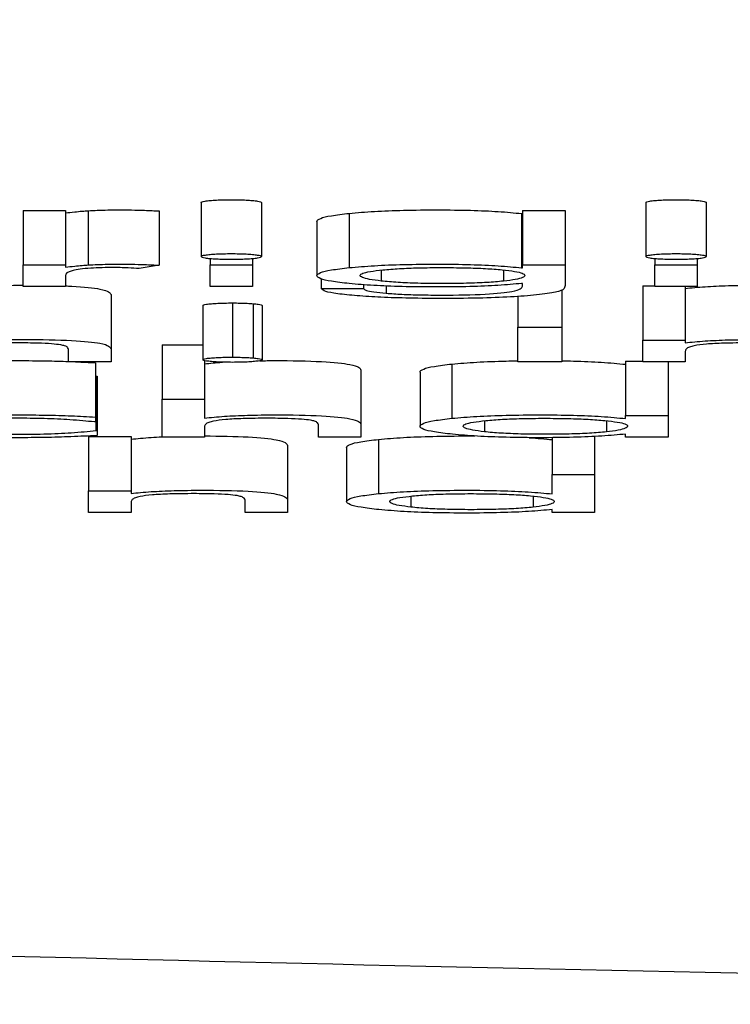
# Model space of a CAD drawing. Units: inches. Extents: x 100808 to 168135, y 29751 to 98067.
# Drawn here: x 130140 to 130142, y 41053 to 41057 of the extents above; entities that cross this region are included whole.
import ezdxf

# ---------------------------------------------------------------- set-up
doc = ezdxf.new("R2010")
doc.units = ezdxf.units.IN
doc.header["$MEASUREMENT"] = 0
doc.layers.add('freecads.com', color=7, linetype='Continuous')

msp = doc.modelspace()

# ---------------------------------------------------------------- linework, layer by layer
at = {"layer": 'freecads.com', "ltscale": 0.5}
for p, q in [((130140.2649, 41056.1591), (130140.2649, 41055.9599)), ((130140.4868, 41056.1591), (130140.4868, 41055.9599)), ((130141.8986, 41056.1591), (130141.8986, 41055.9599)), ((130142.1205, 41056.1591), (130142.1205, 41055.9599)), ((130139.6109, 41056.1293), (130139.7666, 41056.1293)), ((130139.6109, 41056.1293), (130139.6109, 41055.93)), ((130139.7666, 41056.1293), (130139.7666, 41055.93)), ((130139.8508, 41056.1284), (130139.8508, 41055.9292)), ((130140.1115, 41056.1277), (130140.1115, 41055.9285)), ((130140.8091, 41056.1188), (130140.8091, 41055.9195)), ((130141.442, 41056.1179), (130141.4457, 41056.1179)), ((130141.442, 41056.1179), (130141.442, 41055.9187)), ((130141.4457, 41056.1293), (130141.6015, 41056.1293)), ((130141.4457, 41056.1293), (130141.4457, 41055.93)), ((130141.6015, 41056.1293), (130141.6015, 41055.93)), ((130140.6906, 41056.0892), (130140.6906, 41055.89)), ((130140.298, 41055.953), (130140.298, 41055.93)), ((130140.4537, 41055.953), (130140.4537, 41055.93)), ((130141.9317, 41055.953), (130141.9317, 41055.93)), ((130142.0874, 41055.953), (130142.0874, 41055.93)), ((130139.6109, 41055.8505), (130139.6109, 41055.93)), ((130139.6109, 41055.93), (130139.7666, 41055.93)), ((130139.7666, 41055.93), (130139.7666, 41055.9214)), ((130140.1115, 41055.9285), (130140.0377, 41055.9161)), ((130140.298, 41055.8505), (130140.298, 41055.93)), ((130140.298, 41055.93), (130140.4537, 41055.93)), ((130140.4537, 41055.93), (130140.4537, 41055.8505)), ((130140.9269, 41055.9106), (130140.9269, 41055.8702)), ((130141.3761, 41055.9109), (130141.3761, 41055.8698)), ((130141.442, 41055.9187), (130141.4457, 41055.9187)), ((130141.4457, 41055.9187), (130141.4457, 41055.93)), ((130141.4457, 41055.93), (130141.6015, 41055.93)), ((130141.6015, 41055.93), (130141.6015, 41055.8544)), ((130141.9317, 41055.8505), (130141.9317, 41055.93)), ((130141.9317, 41055.93), (130142.0874, 41055.93)), ((130142.0874, 41055.93), (130142.0874, 41055.8505)), ((130139.7666, 41055.8903), (130139.7666, 41055.8505)), ((130140.7057, 41055.8783), (130140.7057, 41055.8428)), ((130139.7666, 41055.8505), (130139.6109, 41055.8505)), ((130140.4537, 41055.8505), (130140.298, 41055.8505)), ((130140.7057, 41055.8428), (130140.8615, 41055.8428)), ((130140.8615, 41055.8565), (130140.8615, 41055.8428)), ((130140.945, 41055.8517), (130140.945, 41055.8253)), ((130141.4457, 41055.8615), (130141.442, 41055.8615)), ((130141.4457, 41055.852), (130141.4457, 41055.8615)), ((130141.5903, 41055.8368), (130141.5903, 41055.7014)), ((130141.8872, 41055.8526), (130141.9317, 41055.8526)), ((130141.8872, 41055.8526), (130141.8872, 41055.6533)), ((130142.0874, 41055.8505), (130141.9317, 41055.8505)), ((130142.0429, 41055.8505), (130142.0429, 41055.6533)), ((130139.9342, 41055.8202), (130139.9342, 41055.621)), ((130141.4277, 41055.8134), (130141.4277, 41055.7014)), ((130140.2711, 41055.7805), (130140.2711, 41055.5813)), ((130140.38, 41055.7898), (130140.38, 41055.5905)), ((130140.4567, 41055.7871), (130140.4567, 41055.5878)), ((130140.4889, 41055.7805), (130140.4889, 41055.5813)), ((130141.4277, 41055.5738), (130141.4277, 41055.7014)), ((130141.4277, 41055.7014), (130141.5903, 41055.7014)), ((130141.5903, 41055.7014), (130141.5903, 41055.5738)), ((130141.8872, 41055.5738), (130141.8872, 41055.6533)), ((130141.8872, 41055.6533), (130142.0429, 41055.6533)), ((130142.0429, 41055.6533), (130142.0429, 41055.6437)), ((130139.7785, 41055.5738), (130139.7785, 41055.6186)), ((130139.9342, 41055.621), (130139.9342, 41055.5738)), ((130140.1216, 41055.6359), (130140.2711, 41055.6359)), ((130140.1216, 41055.6359), (130140.1216, 41055.4367)), ((130142.0429, 41055.6115), (130142.0429, 41055.5738)), ((130140.2773, 41055.578), (130140.2773, 41055.4367)), ((130141.8242, 41055.5758), (130141.8872, 41055.5758)), ((130141.8242, 41055.5758), (130141.8242, 41055.3766)), ((130139.9342, 41055.5738), (130139.7785, 41055.5738)), ((130139.8768, 41055.5701), (130139.8768, 41055.3708)), ((130140.852, 41055.5435), (130140.852, 41055.3443)), ((130141.186, 41055.5655), (130141.186, 41055.3662)), ((130141.5903, 41055.5738), (130141.4277, 41055.5738)), ((130142.0429, 41055.5738), (130141.8872, 41055.5738)), ((130141.9799, 41055.5738), (130141.9799, 41055.3766)), ((130139.8787, 41055.5204), (130139.8827, 41055.5204)), ((130139.8787, 41055.5204), (130139.8787, 41055.3211)), ((130139.8827, 41055.5204), (130139.8827, 41055.3211)), ((130141.069, 41055.536), (130141.069, 41055.3368)), ((130140.1216, 41055.2971), (130140.1216, 41055.4367)), ((130140.1216, 41055.4367), (130140.2773, 41055.4367)), ((130140.2773, 41055.4367), (130140.2773, 41055.3669)), ((130139.8768, 41055.3708), (130139.8768, 41055.3529)), ((130141.8242, 41055.3653), (130141.8242, 41055.3766)), ((130141.8242, 41055.3766), (130141.9799, 41055.3766)), ((130141.9799, 41055.3766), (130141.9799, 41055.2971)), ((130139.8768, 41055.3529), (130139.8731, 41055.3529)), ((130140.2773, 41055.3348), (130140.2773, 41055.2971)), ((130140.6963, 41055.2971), (130140.6963, 41055.3419)), ((130140.852, 41055.3443), (130140.852, 41055.2971)), ((130141.3052, 41055.3572), (130141.3052, 41055.3167)), ((130141.7537, 41055.3574), (130141.7537, 41055.3164)), ((130139.852, 41055.2991), (130140.0078, 41055.2991)), ((130139.852, 41055.2991), (130139.852, 41055.0999)), ((130139.8787, 41055.3211), (130139.8827, 41055.3211)), ((130139.8827, 41055.3211), (130139.8827, 41055.303)), ((130140.0078, 41055.2991), (130140.0078, 41055.0999)), ((130140.2773, 41055.2971), (130140.1216, 41055.2971)), ((130140.852, 41055.2971), (130140.6963, 41055.2971)), ((130140.9164, 41055.2888), (130140.9164, 41055.0895)), ((130141.5544, 41055.2951), (130141.5544, 41055.1599)), ((130141.7102, 41055.2993), (130141.7102, 41055.1599)), ((130141.8242, 41055.2971), (130141.8242, 41055.3081)), ((130141.9799, 41055.2971), (130141.8242, 41055.2971)), ((130140.5824, 41055.2668), (130140.5824, 41055.0676)), ((130140.7993, 41055.2593), (130140.7993, 41055.0601)), ((130141.5544, 41055.0885), (130141.5544, 41055.1599)), ((130141.5544, 41055.1599), (130141.7102, 41055.1599)), ((130141.7102, 41055.1599), (130141.7102, 41055.0204)), ((130139.852, 41055.0204), (130139.852, 41055.0999)), ((130139.852, 41055.0999), (130140.0078, 41055.0999)), ((130140.0078, 41055.0999), (130140.0078, 41055.0902)), ((130141.0354, 41055.0804), (130141.0354, 41055.04)), ((130141.4842, 41055.0808), (130141.4842, 41055.0397)), ((130140.0078, 41055.0581), (130140.0078, 41055.0204)), ((130140.4267, 41055.0204), (130140.4267, 41055.0652)), ((130140.5824, 41055.0676), (130140.5824, 41055.0204)), ((130140.0078, 41055.0204), (130139.852, 41055.0204)), ((130140.5824, 41055.0204), (130140.4267, 41055.0204)), ((130141.5544, 41055.0204), (130141.5544, 41055.0314)), ((130141.7102, 41055.0204), (130141.5544, 41055.0204))]:
    msp.add_line(p, q, dxfattribs=at)
for points, knots in [([(130211.3596, 41067.6759), (130210.6614, 41066.0613), (130209.7271, 41064.5441), (130207.4031, 41061.7266), (130205.9316, 41060.4459), (130203.1283, 41058.5816), (130201.7849, 41057.9271), (130199.3732, 41056.9604), (130198.2741, 41056.6273), (130195.1477, 41055.811), (130193.1567, 41055.4669), (130188.3971, 41054.8015), (130185.5785, 41054.5098), (130177.6248, 41053.8755), (130171.9148, 41053.5873), (130160.9863, 41053.2781), (130155.7316, 41053.2145), (130145.6104, 41053.2476), (130140.6083, 41053.339), (130131.2897, 41053.66), (130126.8632, 41053.8931), (130118.9143, 41054.4936), (130115.3741, 41054.8628), (130110.4648, 41055.6246), (130108.7801, 41055.9416), (130105.9806, 41056.6951), (130104.9036, 41057.0313), (130102.5872, 41057.981), (130101.3314, 41058.6017), (130098.7171, 41060.3251), (130097.3463, 41061.485), (130095.0109, 41064.1659), (130094.0094, 41065.7062), (130093.2127, 41067.4605), (130093.1652, 41067.5679), (130093.1187, 41067.6759)], [0.695796, 0.695796, 0.695796, 0.695796, 1.236639, 1.236639, 1.849612, 1.849612, 2.410521, 2.410521, 2.977133, 2.977133, 4.084883, 4.084883, 5.312939, 5.312939, 7.20028, 7.20028, 8.746793, 8.746793, 10.238633, 10.238633, 11.735437, 11.735437, 13.292064, 13.292064, 14.23429, 14.23429, 14.783024, 14.783024, 15.308104, 15.308104, 15.877729, 15.877729, 16.436166, 16.436166, 16.472374, 16.472374, 16.472374, 16.472374]), ([(130140.2649, 41056.1591), (130140.2649, 41056.1591), (130140.2649, 41056.16), (130140.2672, 41056.1616), (130140.2787, 41056.164), (130140.2973, 41056.166), (130140.3277, 41056.1681), (130140.3572, 41056.1688), (130140.3759, 41056.1688)], [-0.2494968, -0.2494968, -0.2494968, -0.2494968, -0.2489541, -0.2074893, -0.167493, -0.1240936, -0.080677, 0, 0, 0, 0]), ([(130140.3759, 41056.1688), (130140.3854, 41056.1688), (130140.4044, 41056.1686), (130140.4313, 41056.1676), (130140.4545, 41056.166), (130140.473, 41056.164), (130140.4845, 41056.1616), (130140.4868, 41056.16), (130140.4868, 41056.1591), (130140.4868, 41056.1591)], [-1, -1, -1, -1, -0.958657, -0.9185757, -0.8751501, -0.8317439, -0.7917479, -0.7502313, -0.7497657, -0.7497657, -0.7497657, -0.7497657]), ([(130141.8986, 41056.1591), (130141.8986, 41056.1591), (130141.8986, 41056.16), (130141.9009, 41056.1616), (130141.9124, 41056.164), (130141.9309, 41056.166), (130141.9613, 41056.1681), (130141.9909, 41056.1688), (130142.0095, 41056.1688)], [-0.2494968, -0.2494968, -0.2494968, -0.2494968, -0.2489541, -0.2074893, -0.167493, -0.1240936, -0.080677, 0, 0, 0, 0]), ([(130142.0095, 41056.1688), (130142.0191, 41056.1688), (130142.0381, 41056.1686), (130142.065, 41056.1676), (130142.0882, 41056.166), (130142.1067, 41056.164), (130142.1182, 41056.1616), (130142.1204, 41056.16), (130142.1205, 41056.1591), (130142.1205, 41056.1591)], [-1, -1, -1, -1, -0.958657, -0.9185757, -0.8751501, -0.8317439, -0.7917479, -0.7502313, -0.7497657, -0.7497657, -0.7497657, -0.7497657]), ([(130139.7666, 41056.1206), (130139.7778, 41056.1219), (130139.7972, 41056.124), (130139.8252, 41056.1266), (130139.8432, 41056.1279), (130139.8508, 41056.1284)], [0, 0, 0, 0, 0.0053995, 0.00940157, 0.01230644, 0.01230644, 0.01230644, 0.01230644]), ([(130139.8508, 41056.1284), (130139.8616, 41056.129), (130139.8837, 41056.1302), (130139.9231, 41056.1312), (130139.9657, 41056.1316), (130140.0118, 41056.1312), (130140.0612, 41056.13), (130140.0937, 41056.1285), (130140.1115, 41056.1277)], [0, 0, 0, 0, 0.00377598, 0.00775497, 0.01218869, 0.01655949, 0.02154421, 0.02751624, 0.02751624, 0.02751624, 0.02751624]), ([(130140.6906, 41056.0892), (130140.6906, 41056.093), (130140.6989, 41056.1002), (130140.7381, 41056.1104), (130140.7855, 41056.116), (130140.8091, 41056.1188)], [0.0361526, 0.0361526, 0.0361526, 0.0361526, 0.04900244, 0.0609079, 0.07276866, 0.07276866, 0.07276866, 0.07276866]), ([(130140.8091, 41056.1188), (130140.8385, 41056.1213), (130140.8958, 41056.1263), (130141.0106, 41056.1306), (130141.1327, 41056.1319), (130141.2535, 41056.1305), (130141.363, 41056.1258), (130141.415, 41056.1206), (130141.442, 41056.1179)], [0, 0, 0, 0, 0.0123683, 0.02407035, 0.03670494, 0.04889155, 0.06017717, 0.07238283, 0.07238283, 0.07238283, 0.07238283]), ([(130140.3759, 41055.9696), (130140.3854, 41055.9696), (130140.4044, 41055.9694), (130140.4313, 41055.9684), (130140.4545, 41055.9667), (130140.473, 41055.9647), (130140.4845, 41055.9624), (130140.488, 41055.9599), (130140.4845, 41055.9573), (130140.4732, 41055.9549), (130140.4546, 41055.9529), (130140.4314, 41055.9514), (130140.4044, 41055.9504), (130140.3758, 41055.9501), (130140.3472, 41055.9504), (130140.3202, 41055.9514), (130140.2971, 41055.953), (130140.2785, 41055.955), (130140.2672, 41055.9573), (130140.2638, 41055.9599), (130140.2672, 41055.9624), (130140.2787, 41055.9647), (130140.2973, 41055.9667), (130140.3277, 41055.9689), (130140.3572, 41055.9696), (130140.3759, 41055.9696)], [-1, -1, -1, -1, -0.958657, -0.918576, -0.87515, -0.831744, -0.791748, -0.750231, -0.707091, -0.666546, -0.623992, -0.581087, -0.541058, -0.499503, -0.457969, -0.417935, -0.375075, -0.332596, -0.292051, -0.248954, -0.207489, -0.167493, -0.124094, -0.080677, 0, 0, 0, 0]), ([(130142.0095, 41055.9696), (130142.0191, 41055.9696), (130142.0381, 41055.9694), (130142.065, 41055.9684), (130142.0882, 41055.9667), (130142.1067, 41055.9647), (130142.1182, 41055.9624), (130142.1216, 41055.9599), (130142.1182, 41055.9573), (130142.1068, 41055.9549), (130142.0882, 41055.9529), (130142.065, 41055.9514), (130142.038, 41055.9504), (130142.0094, 41055.9501), (130141.9809, 41055.9504), (130141.9539, 41055.9514), (130141.9307, 41055.953), (130141.9122, 41055.955), (130141.9008, 41055.9573), (130141.8974, 41055.9599), (130141.9009, 41055.9624), (130141.9124, 41055.9647), (130141.9309, 41055.9667), (130141.9613, 41055.9689), (130141.9909, 41055.9696), (130142.0095, 41055.9696)], [-1, -1, -1, -1, -0.958657, -0.918576, -0.87515, -0.831744, -0.791748, -0.750231, -0.707091, -0.666546, -0.623992, -0.581087, -0.541058, -0.499503, -0.457969, -0.417935, -0.375075, -0.332596, -0.292051, -0.248954, -0.207489, -0.167493, -0.124094, -0.080677, 0, 0, 0, 0]), ([(130139.7666, 41055.9214), (130139.7778, 41055.9226), (130139.7972, 41055.9248), (130139.8252, 41055.9274), (130139.8432, 41055.9287), (130139.8508, 41055.9292)], [0, 0, 0, 0, 0.0053995, 0.00940157, 0.01230644, 0.01230644, 0.01230644, 0.01230644]), ([(130140.0377, 41055.9161), (130140.0245, 41055.9169), (130140.0023, 41055.9181), (130139.9716, 41055.9194), (130139.9243, 41055.9202), (130139.8442, 41055.9179), (130139.7708, 41055.9065), (130139.7683, 41055.8967), (130139.7666, 41055.8903)], [0, 0, 0, 0, 0.00474033, 0.00792175, 0.01005766, 0.01908113, 0.03066608, 0.05249235, 0.05249235, 0.05249235, 0.05249235]), ([(130139.8508, 41055.9292), (130139.8616, 41055.9298), (130139.8837, 41055.9309), (130139.9231, 41055.9319), (130139.9657, 41055.9323), (130140.0118, 41055.932), (130140.0612, 41055.9307), (130140.0937, 41055.9293), (130140.1115, 41055.9285)], [0, 0, 0, 0, 0.00377598, 0.00775497, 0.01218869, 0.01655949, 0.02154421, 0.02751624, 0.02751624, 0.02751624, 0.02751624]), ([(130140.8091, 41055.8609), (130140.7856, 41055.8636), (130140.7385, 41055.869), (130140.699, 41055.879), (130140.6862, 41055.8899), (130140.6987, 41055.9009), (130140.7381, 41055.9112), (130140.7855, 41055.9168), (130140.8091, 41055.9195)], [0, 0, 0, 0, 0.0115702, 0.02320682, 0.03599732, 0.04900244, 0.0609079, 0.07276866, 0.07276866, 0.07276866, 0.07276866]), ([(130140.8091, 41055.9195), (130140.8385, 41055.9221), (130140.8958, 41055.9271), (130141.0106, 41055.9314), (130141.1327, 41055.9327), (130141.2535, 41055.9313), (130141.363, 41055.9266), (130141.415, 41055.9214), (130141.442, 41055.9187)], [0, 0, 0, 0, 0.0123683, 0.02407035, 0.03670494, 0.04889155, 0.06017717, 0.07238283, 0.07238283, 0.07238283, 0.07238283]), ([(130140.9269, 41055.8702), (130140.9114, 41055.8722), (130140.8799, 41055.8762), (130140.8543, 41055.8835), (130140.846, 41055.8911), (130140.8553, 41055.8987), (130140.8833, 41055.9056), (130140.9162, 41055.9093), (130140.9328, 41055.9113)], [-0.05076715, -0.05076715, -0.05076715, -0.05076715, -0.04256547, -0.03414584, -0.02483558, -0.01622762, -0.00819181, 0, 0, 0, 0]), ([(130140.9328, 41055.9113), (130140.9521, 41055.9129), (130140.9897, 41055.9162), (130141.0652, 41055.9192), (130141.1188, 41055.9195), (130141.1467, 41055.9197)], [-0.02421437, -0.02421437, -0.02421437, -0.02421437, -0.01604702, -0.0083352, 0, 0, 0, 0]), ([(130141.1467, 41055.9197), (130141.1768, 41055.9196), (130141.2334, 41055.9192), (130141.3123, 41055.9164), (130141.3509, 41055.9131), (130141.3703, 41055.9115)], [-0.02496316, -0.02496316, -0.02496316, -0.02496316, -0.01596358, -0.00800139, 0, 0, 0, 0]), ([(130141.3703, 41055.9115), (130141.3868, 41055.9097), (130141.42, 41055.9059), (130141.4479, 41055.8988), (130141.457, 41055.891), (130141.4488, 41055.8831), (130141.4232, 41055.8758), (130141.3916, 41055.8718), (130141.3761, 41055.8698)], [-0.05146248, -0.05146248, -0.05146248, -0.05146248, -0.04341319, -0.03523743, -0.02614008, -0.01656292, -0.0080828, 0, 0, 0, 0]), ([(130141.3761, 41055.8698), (130141.3566, 41055.8681), (130141.3181, 41055.8645), (130141.2371, 41055.8615), (130141.1495, 41055.8605), (130141.0624, 41055.8615), (130140.9838, 41055.8647), (130140.9463, 41055.8683), (130140.9269, 41055.8702)], [-0.0512534, -0.0512534, -0.0512534, -0.0512534, -0.04282578, -0.03461857, -0.0253801, -0.01661788, -0.00857863, 0, 0, 0, 0]), ([(130139.3596, 41055.8429), (130139.3826, 41055.8453), (130139.4263, 41055.8498), (130139.5165, 41055.8538), (130139.5791, 41055.8546), (130139.6109, 41055.8547)], [0, 0, 0, 0, 0.01058082, 0.02013328, 0.02954415, 0.02954415, 0.02954415, 0.02954415]), ([(130139.7666, 41055.8523), (130139.7745, 41055.852), (130139.8289, 41055.8494), (130139.9245, 41055.8391), (130139.9306, 41055.8273), (130139.9342, 41055.8202)], [0.0452692, 0.0452692, 0.0452692, 0.0452692, 0.04787674, 0.06374616, 0.08760718, 0.08760718, 0.08760718, 0.08760718]), ([(130140.8379, 41055.816), (130140.8124, 41055.8184), (130140.7617, 41055.8231), (130140.7157, 41055.8325), (130140.7092, 41055.8392), (130140.7057, 41055.8428)], [0, 0, 0, 0, 0.01106009, 0.02204036, 0.03428248, 0.03428248, 0.03428248, 0.03428248]), ([(130141.442, 41055.8615), (130141.4148, 41055.8589), (130141.3619, 41055.8538), (130141.2498, 41055.8493), (130141.1276, 41055.8479), (130141.0053, 41055.8492), (130140.8929, 41055.8535), (130140.8375, 41055.8584), (130140.8091, 41055.8609)], [0, 0, 0, 0, 0.01203659, 0.02348515, 0.0361328, 0.04860112, 0.06004866, 0.07210302, 0.07210302, 0.07210302, 0.07210302]), ([(130140.8615, 41055.8428), (130140.8635, 41055.8404), (130140.8675, 41055.836), (130140.8965, 41055.8299), (130140.9288, 41055.8268), (130140.945, 41055.8253)], [0, 0, 0, 0, 0.00802497, 0.01514268, 0.02225936, 0.02225936, 0.02225936, 0.02225936]), ([(130140.945, 41055.8253), (130140.9634, 41055.824), (130141.0005, 41055.8214), (130141.0717, 41055.8192), (130141.1761, 41055.8182), (130141.315, 41055.8203), (130141.4368, 41055.8338), (130141.4424, 41055.8452), (130141.4457, 41055.852)], [0, 0, 0, 0, 0.0070464, 0.01421127, 0.02224103, 0.03862503, 0.05378871, 0.07699565, 0.07699565, 0.07699565, 0.07699565]), ([(130141.5897, 41055.8365), (130141.5845, 41055.8345), (130141.5743, 41055.8305), (130141.5467, 41055.825), (130141.521, 41055.8219), (130141.5083, 41055.8203)], [0, 0, 0, 0, 0.00711964, 0.01385816, 0.02048955, 0.02048955, 0.02048955, 0.02048955]), ([(130141.6015, 41055.8544), (130141.6012, 41055.8517), (130141.6007, 41055.847), (130141.5972, 41055.841), (130141.5919, 41055.8378), (130141.5897, 41055.8365)], [0, 0, 0, 0, 0.00951024, 0.01620016, 0.02065484, 0.02065484, 0.02065484, 0.02065484]), ([(130142.0429, 41055.8429), (130142.0659, 41055.8453), (130142.1097, 41055.8498), (130142.202, 41055.8539), (130142.3033, 41055.8551), (130142.3759, 41055.8545), (130142.4111, 41055.8536)], [0, 0, 0, 0, 0.01058082, 0.02013328, 0.03026972, 0.04113219, 0.04113219, 0.04113219, 0.04113219]), ([(130141.5083, 41055.8203), (130141.4788, 41055.8175), (130141.4203, 41055.812), (130141.2951, 41055.8072), (130141.162, 41055.8058), (130141.0345, 41055.8069), (130140.9236, 41055.8101), (130140.8661, 41055.8141), (130140.8379, 41055.816)], [0, 0, 0, 0, 0.0129105, 0.02559793, 0.04003308, 0.05271454, 0.06382435, 0.07454904, 0.07454904, 0.07454904, 0.07454904]), ([(130140.2711, 41055.7805), (130140.2711, 41055.7805), (130140.2711, 41055.7814), (130140.2734, 41055.783), (130140.2844, 41055.7852), (130140.3023, 41055.7871), (130140.3249, 41055.7886), (130140.3515, 41055.7896), (130140.3703, 41055.7897), (130140.38, 41055.7898)], [0.00859598, 0.00859598, 0.00859598, 0.00859598, 0.00863129, 0.01144839, 0.01410355, 0.01694345, 0.01982446, 0.02255971, 0.02544917, 0.02544917, 0.02544917, 0.02544917]), ([(130140.38, 41055.7898), (130140.3896, 41055.7897), (130140.4083, 41055.7896), (130140.435, 41055.7886), (130140.4493, 41055.7876), (130140.4567, 41055.7871)], [0, 0, 0, 0, 0.002876478, 0.0055951, 0.008466081, 0.008466081, 0.008466081, 0.008466081]), ([(130140.4567, 41055.7871), (130140.4631, 41055.7864), (130140.4756, 41055.7852), (130140.4865, 41055.783), (130140.4888, 41055.7814), (130140.4889, 41055.7805), (130140.4889, 41055.7805)], [0, 0, 0, 0, 0.002854142, 0.005513902, 0.008333993, 0.008391364, 0.008391364, 0.008391364, 0.008391364]), ([(130139.3596, 41055.6437), (130139.3826, 41055.646), (130139.4263, 41055.6505), (130139.5187, 41055.6546), (130139.6423, 41055.6561), (130139.795, 41055.6538), (130139.9245, 41055.6399), (130139.9306, 41055.6281), (130139.9342, 41055.621)], [0, 0, 0, 0, 0.01058082, 0.02013328, 0.03026972, 0.04787674, 0.06374616, 0.08760718, 0.08760718, 0.08760718, 0.08760718]), ([(130142.0429, 41055.6437), (130142.0659, 41055.646), (130142.1097, 41055.6505), (130142.202, 41055.6546), (130142.3257, 41055.6561), (130142.4784, 41055.6538), (130142.6079, 41055.6399), (130142.6139, 41055.6281), (130142.6176, 41055.621)], [0, 0, 0, 0, 0.01058082, 0.02013328, 0.03026972, 0.04787674, 0.06374616, 0.08760718, 0.08760718, 0.08760718, 0.08760718]), ([(130139.7494, 41055.6357), (130139.7394, 41055.6371), (130139.7189, 41055.6399), (130139.6606, 41055.6425), (130139.5864, 41055.6433), (130139.5056, 41055.6425), (130139.4315, 41055.6388), (130139.4059, 41055.6348), (130139.3926, 41055.6327)], [0, 0, 0, 0, 0.00553921, 0.01131258, 0.01880784, 0.02780107, 0.03529901, 0.0433574, 0.0433574, 0.0433574, 0.0433574]), ([(130139.7785, 41055.6186), (130139.7778, 41055.6213), (130139.7766, 41055.6259), (130139.7677, 41055.6317), (130139.7547, 41055.6346), (130139.7494, 41055.6357)], [0, 0, 0, 0, 0.00925084, 0.01563667, 0.01994924, 0.01994924, 0.01994924, 0.01994924]), ([(130142.076, 41055.6327), (130142.0699, 41055.6311), (130142.0553, 41055.6273), (130142.0451, 41055.6202), (130142.0437, 41055.6147), (130142.0429, 41055.6115)], [0, 0, 0, 0, 0.00572982, 0.01368955, 0.02460166, 0.02460166, 0.02460166, 0.02460166]), ([(130142.4328, 41055.6357), (130142.4227, 41055.6371), (130142.4023, 41055.6399), (130142.344, 41055.6425), (130142.2697, 41055.6433), (130142.189, 41055.6425), (130142.1149, 41055.6388), (130142.0893, 41055.6348), (130142.076, 41055.6327)], [0, 0, 0, 0, 0.00553921, 0.01131258, 0.01880784, 0.02780107, 0.03529901, 0.0433574, 0.0433574, 0.0433574, 0.0433574]), ([(130139.1086, 41055.536), (130139.1086, 41055.536), (130139.1086, 41055.5398), (130139.1181, 41055.5472), (130139.1671, 41055.5575), (130139.2469, 41055.5661), (130139.3478, 41055.5729), (130139.4672, 41055.5772), (130139.5854, 41055.5784), (130139.6912, 41055.5775), (130139.7517, 41055.5759), (130139.7785, 41055.5749)], [0.03787011, 0.03787011, 0.03787011, 0.03787011, 0.03789936, 0.0508397, 0.0629978, 0.07576625, 0.0886489, 0.10093357, 0.11393837, 0.12392841, 0.1326857, 0.1326857, 0.1326857, 0.1326857]), ([(130140.3032, 41055.5745), (130140.2967, 41055.5752), (130140.2842, 41055.5765), (130140.2733, 41055.5788), (130140.27, 41055.5813), (130140.2734, 41055.5837), (130140.2844, 41055.586), (130140.3023, 41055.5879), (130140.3249, 41055.5894), (130140.3515, 41055.5904), (130140.3703, 41055.5905), (130140.38, 41055.5905)], [0, 0, 0, 0, 0.00298457, 0.00575718, 0.00863129, 0.01144839, 0.01410355, 0.01694345, 0.01982446, 0.02255971, 0.02544917, 0.02544917, 0.02544917, 0.02544917]), ([(130140.38, 41055.5905), (130140.3896, 41055.5905), (130140.4083, 41055.5903), (130140.435, 41055.5894), (130140.4493, 41055.5884), (130140.4567, 41055.5878)], [0, 0, 0, 0, 0.002876478, 0.0055951, 0.008466081, 0.008466081, 0.008466081, 0.008466081]), ([(130140.4567, 41055.5878), (130140.4631, 41055.5872), (130140.4756, 41055.586), (130140.4865, 41055.5837), (130140.49, 41055.5813), (130140.4867, 41055.5788), (130140.4758, 41055.5765), (130140.4632, 41055.5752), (130140.4567, 41055.5745)], [0, 0, 0, 0, 0.00285414, 0.0055139, 0.00833399, 0.01121354, 0.01399052, 0.01698603, 0.01698603, 0.01698603, 0.01698603]), ([(130140.4806, 41055.5776), (130140.4988, 41055.5778), (130140.5762, 41055.5784), (130140.7128, 41055.5763), (130140.8422, 41055.5624), (130140.8483, 41055.5506), (130140.852, 41055.5435)], [0.02473757, 0.02473757, 0.02473757, 0.02473757, 0.03026972, 0.04787674, 0.06374616, 0.08760718, 0.08760718, 0.08760718, 0.08760718]), ([(130141.186, 41055.5655), (130141.2151, 41055.568), (130141.2722, 41055.5729), (130141.3609, 41055.5762), (130141.4134, 41055.5772), (130141.4277, 41055.5774)], [0, 0, 0, 0, 0.01220992, 0.02391864, 0.028257, 0.028257, 0.028257, 0.028257]), ([(130141.5903, 41055.5774), (130141.6045, 41055.5771), (130141.6557, 41055.576), (130141.7424, 41055.5724), (130141.7962, 41055.5672), (130141.8242, 41055.5645)], [0.04455409, 0.04455409, 0.04455409, 0.04455409, 0.04887906, 0.06030156, 0.07274733, 0.07274733, 0.07274733, 0.07274733]), ([(130140.4567, 41055.5745), (130140.4493, 41055.5739), (130140.4351, 41055.5728), (130140.4083, 41055.5719), (130140.38, 41055.5716), (130140.3517, 41055.5719), (130140.3248, 41055.5728), (130140.3105, 41055.5739), (130140.3032, 41055.5745)], [0, 0, 0, 0, 0.00294587, 0.0056849, 0.00854598, 0.01141394, 0.01416322, 0.01711041, 0.01711041, 0.01711041, 0.01711041]), ([(130141.069, 41055.536), (130141.069, 41055.5398), (130141.0773, 41055.547), (130141.1159, 41055.5572), (130141.1627, 41055.5627), (130141.186, 41055.5655)], [0.03627589, 0.03627589, 0.03627589, 0.03627589, 0.04919762, 0.06105519, 0.07272396, 0.07272396, 0.07272396, 0.07272396]), ([(130139.2473, 41055.3069), (130139.2196, 41055.3097), (130139.165, 41055.3151), (130139.1183, 41055.3256), (130139.1036, 41055.3367), (130139.1181, 41055.3479), (130139.1671, 41055.3582), (130139.2469, 41055.3669), (130139.3478, 41055.3737), (130139.4672, 41055.3779), (130139.5854, 41055.3791), (130139.6947, 41055.3782), (130139.7913, 41055.3756), (130139.8479, 41055.3724), (130139.8768, 41055.3708)], [0, 0, 0, 0, 0.0125143, 0.0246867, 0.0378994, 0.0508397, 0.0629978, 0.0757663, 0.0886489, 0.1009336, 0.1139384, 0.1239284, 0.1337133, 0.1439743, 0.1439743, 0.1439743, 0.1439743]), ([(130139.8731, 41055.3529), (130139.8449, 41055.3557), (130139.7928, 41055.3608), (130139.6908, 41055.3654), (130139.591, 41055.3667), (130139.5003, 41055.3656), (130139.4211, 41055.3627), (130139.3802, 41055.3594), (130139.3592, 41055.3577)], [0, 0, 0, 0, 0.01264754, 0.02332496, 0.03372955, 0.04239865, 0.0505194, 0.05906017, 0.05906017, 0.05906017, 0.05906017]), ([(130140.2773, 41055.3669), (130140.3003, 41055.3693), (130140.3441, 41055.3738), (130140.4364, 41055.3779), (130140.5601, 41055.3794), (130140.7128, 41055.3771), (130140.8422, 41055.3632), (130140.8483, 41055.3514), (130140.852, 41055.3443)], [0, 0, 0, 0, 0.01058082, 0.02013328, 0.03026972, 0.04787674, 0.06374616, 0.08760718, 0.08760718, 0.08760718, 0.08760718]), ([(130140.6671, 41055.359), (130140.6571, 41055.3604), (130140.6367, 41055.3632), (130140.5784, 41055.3658), (130140.5041, 41055.3666), (130140.4234, 41055.3658), (130140.3493, 41055.362), (130140.3237, 41055.358), (130140.3104, 41055.356)], [0, 0, 0, 0, 0.00553921, 0.01131258, 0.01880784, 0.02780107, 0.03529901, 0.0433574, 0.0433574, 0.0433574, 0.0433574]), ([(130140.6963, 41055.3419), (130140.6956, 41055.3446), (130140.6944, 41055.3492), (130140.6855, 41055.3549), (130140.6724, 41055.3578), (130140.6671, 41055.359)], [0, 0, 0, 0, 0.00925084, 0.01563667, 0.01994924, 0.01994924, 0.01994924, 0.01994924]), ([(130141.188, 41055.3076), (130141.1644, 41055.3103), (130141.1172, 41055.3158), (130141.0774, 41055.3259), (130141.0647, 41055.3368), (130141.0771, 41055.3477), (130141.1159, 41055.358), (130141.1627, 41055.3635), (130141.186, 41055.3662)], [0, 0, 0, 0, 0.01173901, 0.02338668, 0.03605276, 0.04919762, 0.06105519, 0.07272396, 0.07272396, 0.07272396, 0.07272396]), ([(130141.186, 41055.3662), (130141.2151, 41055.3688), (130141.2722, 41055.3737), (130141.3874, 41055.3779), (130141.51, 41055.3792), (130141.6316, 41055.3778), (130141.7424, 41055.3732), (130141.7962, 41055.368), (130141.8242, 41055.3653)], [0, 0, 0, 0, 0.01220992, 0.02391864, 0.03671958, 0.04887906, 0.06030156, 0.07274733, 0.07274733, 0.07274733, 0.07274733]), ([(130141.3109, 41055.3578), (130141.3302, 41055.3595), (130141.3678, 41055.3628), (130141.4433, 41055.3658), (130141.4968, 41055.3661), (130141.5246, 41055.3663)], [-0.02419626, -0.02419626, -0.02419626, -0.02419626, -0.01601619, -0.00831295, 0, 0, 0, 0]), ([(130141.5246, 41055.3663), (130141.5546, 41055.3661), (130141.6112, 41055.3658), (130141.6899, 41055.3629), (130141.7285, 41055.3597), (130141.7479, 41055.3581)], [-0.02493102, -0.02493102, -0.02493102, -0.02493102, -0.01595169, -0.00800165, 0, 0, 0, 0]), ([(130141.7479, 41055.3581), (130141.7643, 41055.3562), (130141.7975, 41055.3525), (130141.8254, 41055.3454), (130141.8344, 41055.3376), (130141.8263, 41055.3297), (130141.8008, 41055.3223), (130141.7692, 41055.3183), (130141.7537, 41055.3164)], [-0.05145146, -0.05145146, -0.05145146, -0.05145146, -0.04340946, -0.03523762, -0.02613521, -0.0165519, -0.00807538, 0, 0, 0, 0]), ([(130140.3104, 41055.356), (130140.3043, 41055.3544), (130140.2897, 41055.3506), (130140.2795, 41055.3435), (130140.2781, 41055.338), (130140.2773, 41055.3348)], [0, 0, 0, 0, 0.00572982, 0.01368955, 0.02460166, 0.02460166, 0.02460166, 0.02460166]), ([(130141.3052, 41055.3167), (130141.2897, 41055.3187), (130141.2583, 41055.3227), (130141.2327, 41055.33), (130141.2245, 41055.3377), (130141.2337, 41055.3452), (130141.2616, 41055.3521), (130141.2943, 41055.3559), (130141.3109, 41055.3578)], [-0.05074766, -0.05074766, -0.05074766, -0.05074766, -0.04255481, -0.03414006, -0.02482524, -0.01621167, -0.00817913, 0, 0, 0, 0]), ([(130139.8827, 41055.303), (130139.8515, 41055.3014), (130139.7915, 41055.2982), (130139.6918, 41055.2955), (130139.5803, 41055.2946), (130139.4618, 41055.2958), (130139.3416, 41055.2998), (130139.2789, 41055.3046), (130139.2473, 41055.3069)], [0, 0, 0, 0, 0.01091596, 0.02100781, 0.03101747, 0.04430263, 0.05650171, 0.06898306, 0.06898306, 0.06898306, 0.06898306]), ([(130139.3544, 41055.316), (130139.3742, 41055.3144), (130139.4132, 41055.311), (130139.4911, 41055.3081), (130139.5843, 41055.307), (130139.6891, 41055.3083), (130139.797, 41055.313), (130139.8503, 41055.3183), (130139.8787, 41055.3211)], [0, 0, 0, 0, 0.0082495, 0.01621961, 0.02493304, 0.03621809, 0.04742602, 0.06029007, 0.06029007, 0.06029007, 0.06029007]), ([(130140.0078, 41055.2895), (130140.0307, 41055.2918), (130140.0639, 41055.2952), (130140.1075, 41055.2977), (130140.1216, 41055.2983)], [0, 0, 0, 0, 0.01056793, 0.01532006, 0.01532006, 0.01532006, 0.01532006]), ([(130140.2773, 41055.3013), (130140.3334, 41055.3013), (130140.4455, 41055.2993), (130140.5726, 41055.2857), (130140.5787, 41055.2739), (130140.5824, 41055.2668)], [0.03134602, 0.03134602, 0.03134602, 0.03134602, 0.04786413, 0.06374236, 0.08760411, 0.08760411, 0.08760411, 0.08760411]), ([(130140.7993, 41055.2593), (130140.7993, 41055.2631), (130140.8076, 41055.2703), (130140.8462, 41055.2805), (130140.8931, 41055.286), (130140.9164, 41055.2888)], [0.03627581, 0.03627581, 0.03627581, 0.03627581, 0.0492015, 0.06105837, 0.07273215, 0.07273215, 0.07273215, 0.07273215]), ([(130140.9164, 41055.2888), (130140.9455, 41055.2913), (130141.0026, 41055.2962), (130141.1179, 41055.3005), (130141.2086, 41055.3014), (130141.2601, 41055.3013), (130141.2688, 41055.3012)], [0, 0, 0, 0, 0.0122054, 0.02392273, 0.03673333, 0.03934389, 0.03934389, 0.03934389, 0.03934389]), ([(130141.8242, 41055.3081), (130141.7966, 41055.3055), (130141.7429, 41055.3004), (130141.6312, 41055.2959), (130141.5094, 41055.2945), (130141.3871, 41055.2958), (130141.2735, 41055.3001), (130141.2171, 41055.3051), (130141.188, 41055.3076)], [0, 0, 0, 0, 0.01215576, 0.02359574, 0.03607014, 0.0485918, 0.06017789, 0.07243925, 0.07243925, 0.07243925, 0.07243925]), ([(130141.7537, 41055.3164), (130141.7342, 41055.3146), (130141.6958, 41055.3111), (130141.6148, 41055.308), (130141.5274, 41055.3071), (130141.4404, 41055.3081), (130141.362, 41055.3113), (130141.3245, 41055.3149), (130141.3052, 41055.3167)], [-0.05119133, -0.05119133, -0.05119133, -0.05119133, -0.0427633, -0.03456819, -0.02534987, -0.01659948, -0.00857799, 0, 0, 0, 0]), ([(130140.0078, 41055.0902), (130140.0307, 41055.0926), (130140.0743, 41055.0971), (130140.1667, 41055.1012), (130140.2903, 41055.1027), (130140.443, 41055.1004), (130140.5726, 41055.0864), (130140.5787, 41055.0746), (130140.5824, 41055.0676)], [0, 0, 0, 0, 0.01056793, 0.02011531, 0.03025113, 0.04786413, 0.06374236, 0.08760411, 0.08760411, 0.08760411, 0.08760411]), ([(130140.0407, 41055.0792), (130140.0346, 41055.0777), (130140.02, 41055.0739), (130140.0098, 41055.0667), (130140.0085, 41055.0613), (130140.0078, 41055.0581)], [0, 0, 0, 0, 0.00572047, 0.01367471, 0.02459916, 0.02459916, 0.02459916, 0.02459916]), ([(130140.3976, 41055.0823), (130140.3875, 41055.0837), (130140.367, 41055.0865), (130140.3086, 41055.0891), (130140.2344, 41055.0898), (130140.1536, 41055.089), (130140.0796, 41055.0853), (130140.054, 41055.0813), (130140.0407, 41055.0792)], [0, 0, 0, 0, 0.00554852, 0.01132156, 0.01882379, 0.02780948, 0.03530165, 0.04336851, 0.04336851, 0.04336851, 0.04336851]), ([(130140.4267, 41055.0652), (130140.426, 41055.0679), (130140.4248, 41055.0724), (130140.4159, 41055.0782), (130140.4028, 41055.0811), (130140.3976, 41055.0823)], [0, 0, 0, 0, 0.00923468, 0.01562803, 0.01994739, 0.01994739, 0.01994739, 0.01994739]), ([(130140.9183, 41055.0309), (130140.8946, 41055.0336), (130140.8474, 41055.0391), (130140.8077, 41055.0491), (130140.7949, 41055.06), (130140.8074, 41055.071), (130140.8462, 41055.0813), (130140.8931, 41055.0868), (130140.9164, 41055.0895)], [0, 0, 0, 0, 0.01174024, 0.02338923, 0.03605713, 0.0492015, 0.06105837, 0.07273215, 0.07273215, 0.07273215, 0.07273215]), ([(130140.9164, 41055.0895), (130140.9455, 41055.092), (130141.0026, 41055.097), (130141.1179, 41055.1012), (130141.2409, 41055.1025), (130141.3629, 41055.1011), (130141.4738, 41055.0964), (130141.5269, 41055.0912), (130141.5544, 41055.0885)], [0, 0, 0, 0, 0.0122054, 0.02392273, 0.03673333, 0.04900932, 0.06041991, 0.07275749, 0.07275749, 0.07275749, 0.07275749]), ([(130141.0354, 41055.04), (130141.0199, 41055.042), (130140.9885, 41055.046), (130140.963, 41055.0533), (130140.9547, 41055.061), (130140.964, 41055.0685), (130140.992, 41055.0754), (130141.0247, 41055.0792), (130141.0413, 41055.0811)], [-0.05075346, -0.05075346, -0.05075346, -0.05075346, -0.04256086, -0.03414639, -0.02483192, -0.01622276, -0.00818656, 0, 0, 0, 0]), ([(130141.0413, 41055.0811), (130141.0606, 41055.0828), (130141.0981, 41055.0861), (130141.1736, 41055.0891), (130141.2271, 41055.0894), (130141.2549, 41055.0896)], [-0.02418249, -0.02418249, -0.02418249, -0.02418249, -0.01601465, -0.00831508, 0, 0, 0, 0]), ([(130141.2549, 41055.0896), (130141.2843, 41055.0894), (130141.3397, 41055.0891), (130141.416, 41055.0863), (130141.4776, 41055.0819), (130141.5247, 41055.0761), (130141.555, 41055.0691), (130141.5649, 41055.0612), (130141.5572, 41055.0532), (130141.5317, 41055.0457), (130141.4997, 41055.0417), (130141.4842, 41055.0397)], [-0.07639434, -0.07639434, -0.07639434, -0.07639434, -0.0676111, -0.05982901, -0.05205531, -0.04391988, -0.03566814, -0.02651365, -0.01678845, -0.00818289, 0, 0, 0, 0]), ([(130141.4842, 41055.0397), (130141.4646, 41055.0379), (130141.4261, 41055.0344), (130141.3451, 41055.0313), (130141.2576, 41055.0304), (130141.1707, 41055.0313), (130141.0923, 41055.0346), (130141.0548, 41055.0382), (130141.0354, 41055.04)], [-0.05120487, -0.05120487, -0.05120487, -0.05120487, -0.04276491, -0.03457024, -0.02534323, -0.01660315, -0.00857759, 0, 0, 0, 0]), ([(130141.5544, 41055.0314), (130141.5272, 41055.0288), (130141.4743, 41055.0237), (130141.3626, 41055.0191), (130141.2404, 41055.0178), (130141.1177, 41055.0191), (130141.0039, 41055.0234), (130140.9474, 41055.0283), (130140.9183, 41055.0309)], [0, 0, 0, 0, 0.01204708, 0.02346935, 0.03604147, 0.04858535, 0.06019078, 0.07246278, 0.07246278, 0.07246278, 0.07246278])]:
    msp.add_open_spline(points, degree=3, knots=knots, dxfattribs=at)
for points in [[(130139.8041, 41055.5738), (130139.8291, 41055.5727), (130139.853, 41055.5714), (130139.8768, 41055.5701)], [(130140.2773, 41055.5662), (130140.298, 41055.5683), (130140.3188, 41055.5704), (130140.343, 41055.5722)], [(130139.8768, 41055.5202), (130139.8775, 41055.5202), (130139.8781, 41055.5203), (130139.8787, 41055.5204)], [(130141.4699, 41055.2951), (130141.5013, 41055.293), (130141.5279, 41055.2904), (130141.5544, 41055.2878)]]:
    msp.add_open_spline(points, degree=3, dxfattribs=at)

doc.saveas('drawing.dxf')
